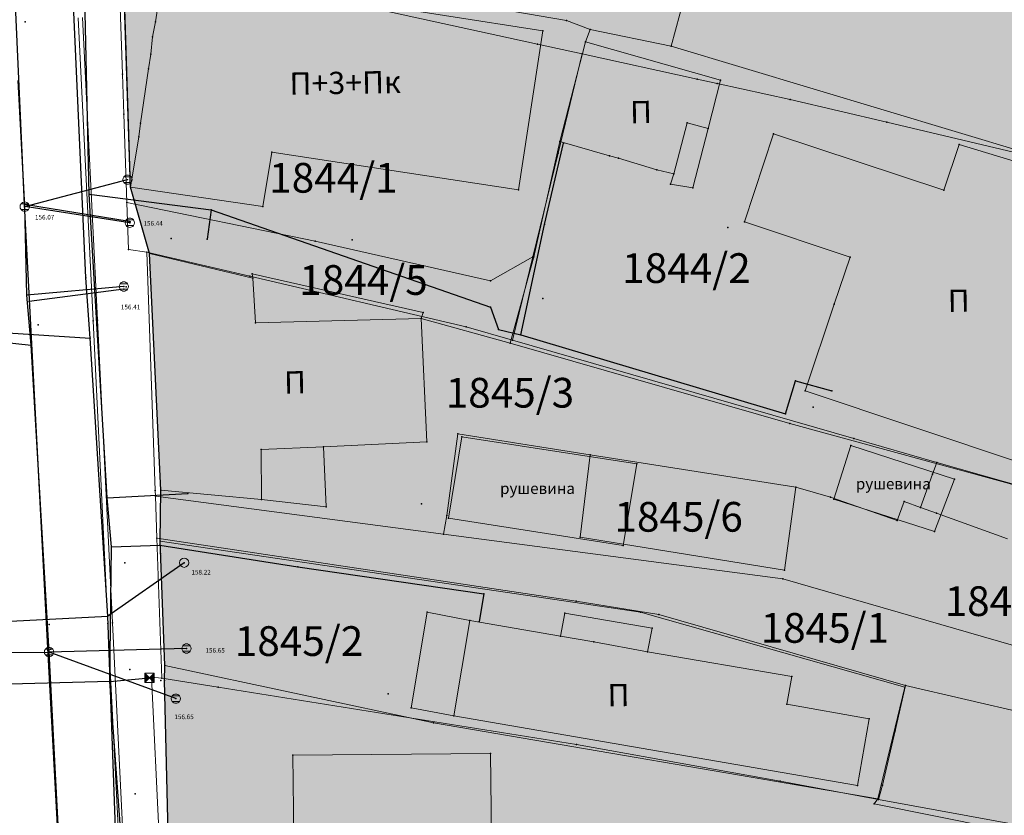
# Model space of a CAD drawing. Units: metres. Extents: x 18 to 1196, y 9 to 539.
# Drawn here: x 476 to 529, y 406 to 449 of the extents above; entities that cross this region are included whole.
import ezdxf
from ezdxf.enums import TextEntityAlignment as Align

# ---------------------------------------------------------------- set-up
doc = ezdxf.new("R2010")
doc.units = ezdxf.units.M
for name, color, linetype, lineweight in [('001_Granica plana', 37, 'Continuous', 9), ('005A_Postojeće stanje ulica', 25, 'Continuous', 30), ('101_parcele_granica', 7, 'Continuous', 9), ('104_objekti_granice', 162, 'Continuous', 9), ('107_detalj_linije', 252, 'Continuous', 9)]:
    doc.layers.add(name, color=color, linetype=linetype, lineweight=lineweight)
for name, color, linetype in [('102_parcele_brojevi', 7, 'Continuous'), ('116_katastarske_tacke', 7, 'Continuous'), ('120_detaljne_tacke', 1, 'Continuous'), ('125_D_tacke_konstruisane', 1, 'Continuous'), ('162_Postojeća spratnost', 7, 'Continuous')]:
    doc.layers.add(name, color=color, linetype=linetype)
for name, color, linetype, true_color in [('110_vodovod', 7, 'Continuous', 0x0080ff), ('111_fekalna kanalizacija', 7, 'Continuous', 0x992a00), ('115_telefon', 7, 'Continuous', 0x9900ff), ('152_Pos.Obj.-srafure_stanovanje', 7, 'Continuous', 0xd2d27c), ('153A_Postojeće-srafura_VišSt.realizovano', 7, 'Continuous', 0xffba75)]:
    doc.layers.add(name, color=color, linetype=linetype, true_color=true_color)
doc.layers.add('152_Postojece-srafura_stanovanje', color=7, linetype='Continuous', lineweight=30, true_color=0xf3e17c)
doc.layers.add('153A_Post.Obj.-srafure_višeporodični', color=7, linetype='Continuous', lineweight=30, true_color=0xff8447)
doc.styles.add('CIRILICA', font='txt')
doc.styles.add('GEORGIA', font='georgia.ttf')
doc.styles.add('OZNP', font='timesi.ttf')
doc.styles.add('Tahoma', font='tahoma.ttf')

# ---------------------------------------------------------------- blocks, each defined once
blk = doc.blocks.new('T61-17')
at = {"color": 150, "linetype": 'Continuous', "lineweight": 9, "true_color": 0x0080ff}
for radius in [1, 0.05]:
    blk.add_circle((0, 0), radius, dxfattribs=at)
blk.add_point((0, 0), dxfattribs=at)
at = {"color": 150, "linetype": 'Continuous', "true_color": 0x0080ff}
for points in [[(-0.05, 0), (-0.04, -0.04), (-0.04, 0.04)], [(-0.04, 0.04), (0, -0.05), (0, 0.05)], [(0, -0.05), (-0.04, 0.04), (-0.04, -0.04)], [(0, 0.05), (0.04, -0.04), (0.04, 0.04)], [(0.04, -0.04), (0, 0.05), (0, -0.05)], [(0.05, 0), (0.04, 0.04), (0.04, -0.04)]]:
    blk.add_solid(points, dxfattribs=at)
blk = doc.blocks.new('T65-16')
at = {"color": 190, "linetype": 'Continuous', "lineweight": 9, "true_color": 0x9900ff}
for p, q in [((-1, 1), (-1, -1)), ((-1, 1), (1, -1)), ((-1, -1), (1, 1)), ((1, 1), (-1, 1)), ((1, -1), (1, 1)), ((-1, -1), (1, -1))]:
    blk.add_line(p, q, dxfattribs=at)
at = {"color": 190, "linetype": 'Continuous', "true_color": 0x9900ff}
for points in [[(-0.67, 0), (0, 0), (-1, 1)], [(-0.67, 0), (-1, 1), (-1, -1)], [(-0.67, 0), (-1, -1), (0, 0)], [(0.67, 0), (1, 1), (0, 0)], [(0.67, 0), (0, 0), (1, -1)], [(0.67, 0), (1, -1), (1, 1)]]:
    blk.add_solid(points, dxfattribs=at)
blk = doc.blocks.new('T62-04')
at = {"linetype": 'Continuous', "lineweight": 9}
for p, q in [((-0.8, 0.6), (0.8, 0.6)), ((0.8, -0.6), (-0.8, -0.6))]:
    blk.add_line(p, q, dxfattribs=at)
blk.add_circle((0, 0), 0.05, dxfattribs=at)
for start, end in [(143.1301, 216.8699), (36.8699, 143.1301), (323.1301, 36.8699), (216.8699, 323.1301)]:
    blk.add_arc((0, 0), 1, start, end, dxfattribs=at)
at = {"linetype": 'Continuous'}
for points in [[(-0.05, 0), (-0.04, -0.04), (-0.04, 0.04)], [(-0.04, 0.04), (0, -0.05), (0, 0.05)], [(0, -0.05), (-0.04, 0.04), (-0.04, -0.04)], [(0, 0.05), (0.04, -0.04), (0.04, 0.04)], [(0.04, -0.04), (0, 0.05), (0, -0.05)], [(0.05, 0), (0.04, 0.04), (0.04, -0.04)]]:
    blk.add_solid(points, dxfattribs=at)

msp = doc.modelspace()

# ---------------------------------------------------------------- hatches: boundary and pattern name
at = {"layer": '001_Granica plana', "ltscale": 1}
h = msp.add_hatch(color=33, dxfattribs=at)
h.dxf.hatch_style = 1
h.paths.add_polyline_path([(293.55, 426.38), (277.683, 417.447), (271.618, 413.583), (268.756, 412.878), (258.621, 409.664), (256.747, 411.396), (234.259, 384.237), (229.043, 378.079), (217.909, 364.933), (215.194, 366.227), (208.211, 365.71), (197.953, 362.246), (191.876, 359.957), (170.537, 352.357), (166.096, 351.012), (159.388, 348.543), (154.672, 346.904), (149.789, 345.112), (138.629, 340.849), (126.878, 334.826), (123.602, 332.23), (101.939, 308.605), (98.42, 306.981), (93.559, 301.808), (91.556, 297.694), (91.554, 297.346), (62.101, 265.449), (105.188, 226.766), (103.397, 224.77), (116.645, 212.359), (122.58, 207.084), (128.121, 202.125), (140.518, 191.231), (152.024, 181.079), (165.917, 168.234), (174.772, 159.998), (185.892, 149.675), (189.965, 145.479), (199.942, 136.599), (209.562, 127.439), (216.419, 120.582), (224.991, 112.901), (233.073, 105.29), (241.355, 97.314), (247.861, 91.634), (258.576, 81.126), (285.337, 55.92), (310.149, 32.649), (333.883, 57.948), (343.836, 68.522), (357.841, 83.478), (365.278, 86.918), (376.892, 99.469), (380.822, 116.944), (380.203, 118.497), (388.575, 123.277), (390.665, 133.575), (389.931, 135.791), (417.739, 169.039), (422.158, 180.386), (428.771, 189.828), (429.201, 190.903), (429.295, 190.825), (450.757, 173.016), (457.299, 180.875), (468.54, 178.669), (482.258, 175.987), (503.993, 171.692), (505.723, 179.761), (507.717, 179.786), (510.351, 176.569), (546.126, 169.377), (576.75, 163.335), (576.705, 163.249), (613.854, 156.046), (625.099, 153.815), (647.007, 149.371), (647.322, 150.875), (691.005, 142.129), (679.763, 181.012), (666.586, 229.3), (659.753, 254.433), (650.252, 289.78), (646.912, 301.546), (642.518, 318.224), (640.151, 326.988), (635.442, 343.947), (632.582, 354.126), (628.432, 369.704), (623.07, 388.817), (618.699, 405.53), (615.761, 416.365), (612.921, 427.233), (602.629, 465.37), (598.416, 480.881), (589.351, 514.208), (564.705, 509.352), (552.009, 506.995), (539.299, 504.578), (525.522, 502.077), (498.938, 496.982), (496.126, 497.47), (491.906, 497.502), (485.674, 496.577), (476.69, 494.213), (475.093, 493.622), (466.174, 491.321), (438.349, 484.16), (423.685, 480.502), (412.265, 477.577), (405.585, 476.114), (402.755, 474.999), (395.119, 472.91), (391.986, 472.047), (379.473, 469.196), (368.452, 466.151), (362.143, 463.481), (351.947, 459.384), (331.513, 447.627), (312.865, 436.909), (312.286, 436.58), (312.138, 436.843)])
h.paths.add_polyline_path([(309.091, 425.948), (309.254, 425.657), (316.834, 429.963), (335.499, 440.691), (355.45, 452.17), (365.193, 456.086), (371.087, 458.579), (381.427, 461.436), (393.938, 464.287), (397.237, 465.195), (405.284, 467.397), (407.922, 468.436), (414.114, 469.793), (425.646, 472.746), (440.315, 476.405), (468.168, 483.573), (477.487, 485.978), (479.103, 486.576), (487.284, 488.729), (492.466, 489.498), (495.406, 489.475), (499.008, 488.85), (526.989, 494.213), (540.761, 496.713), (553.487, 499.132), (566.209, 501.495), (583.587, 504.919), (590.696, 478.781), (594.907, 463.279), (605.189, 425.18), (608.03, 414.307), (610.969, 403.471), (615.348, 386.724), (620.715, 367.594), (624.865, 352.015), (627.737, 341.795), (632.435, 324.875), (634.788, 316.162), (639.195, 299.434), (642.541, 287.649), (652.03, 252.345), (658.866, 227.201), (672.062, 178.848), (679.662, 152.559), (641.117, 160.276), (640.806, 158.791), (628.441, 161.3), (628.443, 161.307), (609.973, 164.972), (609.968, 164.948), (588.727, 169.067), (581.962, 170.52), (581.951, 170.463), (547.689, 177.223), (514.731, 183.848), (511.467, 187.834), (499.238, 187.68), (497.821, 181.066), (483.801, 183.836), (470.075, 186.52), (454.186, 189.639), (449.719, 184.273), (434.404, 196.981), (431.045, 199.772), (425.925, 205.474), (425.005, 204.309), (423.736, 201.406), (422.969, 198.637), (422.052, 194.571), (421.687, 193.659), (415.052, 184.186), (410.761, 173.165), (381.657, 138.367), (380.998, 137.319), (382.402, 133.08), (381.457, 128.425), (370.195, 121.996), (372.473, 116.282), (369.559, 103.323), (360.482, 93.514), (355.341, 91.136), (351.637, 92.403), (348.562, 88.832), (349.795, 86.589), (338.004, 73.998), (328.054, 63.427), (309.787, 43.956), (290.816, 61.749), (264.12, 86.895), (253.297, 97.508), (246.764, 103.212), (238.59, 111.084), (230.403, 118.794), (221.921, 126.394), (215.149, 133.165), (205.361, 142.485), (195.502, 151.261), (191.487, 155.396), (180.215, 165.861), (171.356, 174.1), (157.387, 187.016), (145.804, 197.236), (133.429, 208.11), (127.905, 213.054), (122.038, 218.269), (114.58, 225.255), (116.484, 227.377), (112.76, 230.718), (73.482, 265.982), (99.535, 294.196), (99.545, 295.827), (100.221, 297.215), (103.185, 300.37), (104.527, 300.989), (105.888, 301.075), (129.069, 326.355), (131.228, 328.066), (141.891, 333.531), (152.595, 337.62), (157.363, 339.37), (162.082, 341.01), (168.64, 343.424), (173.04, 344.757), (194.628, 352.445), (200.643, 354.71), (209.812, 357.806), (213.668, 358.092), (217.041, 356.485), (219.767, 354.75), (235.147, 372.908), (240.393, 379.101), (257.522, 399.788), (258.708, 398.693), (261.665, 402.236), (270.924, 405.173), (274.809, 406.13), (281.797, 410.583), (297.475, 419.409)], flags=16)
h.paths.add_polyline_path([(308.329, 423.224), (308.496, 422.927), (317.826, 428.227), (336.496, 438.957), (356.326, 450.367), (365.956, 454.237), (371.746, 456.687), (381.916, 459.497), (394.426, 462.347), (397.766, 463.267), (405.916, 465.496), (408.506, 466.517), (414.576, 467.847), (426.136, 470.807), (440.806, 474.467), (468.666, 481.637), (478.086, 484.067), (479.706, 484.667), (487.686, 486.767), (492.606, 487.497), (495.226, 487.477), (498.126, 486.907), (500.938, 487.357), (527.356, 492.247), (541.126, 494.747), (553.856, 497.167), (566.585, 499.53), (582.146, 502.597), (588.766, 478.257), (592.976, 462.757), (603.256, 424.667), (606.097, 413.792), (609.036, 402.957), (613.418, 386.201), (618.786, 367.067), (622.936, 351.487), (625.811, 341.257), (630.506, 324.347), (632.856, 315.647), (637.266, 298.907), (640.613, 287.116), (650.099, 251.823), (656.936, 226.677), (670.136, 178.307), (676.826, 155.167), (639.566, 162.627), (639.256, 161.147), (630.826, 162.857), (630.876, 163.087), (627.926, 163.647), (627.886, 163.457), (611.406, 166.727), (611.456, 166.927), (608.456, 167.477), (608.416, 167.287), (591.733, 170.521), (591.896, 170.837), (588.936, 171.447), (588.886, 171.217), (580.366, 172.867), (580.357, 172.816), (548.079, 179.184), (515.825, 185.668), (512.716, 189.807), (498.194, 189.666), (497.616, 189.657), (496.277, 183.41), (484.186, 185.799), (470.458, 188.483), (454.082, 191.698), (453.396, 191.817), (449.459, 187.087), (435.681, 198.52), (432.436, 201.217), (426.065, 208.313), (425.266, 207.867), (423.276, 205.347), (421.846, 202.077), (421.029, 199.124), (420.058, 194.819), (413.276, 185.137), (409.016, 174.197), (400.316, 163.817), (389.106, 150.497), (380.036, 139.547), (378.803, 137.586), (380.336, 132.957), (379.677, 129.712), (367.693, 122.87), (370.386, 116.117), (370.671, 114.053), (370.658, 111.971), (370.347, 109.911), (369.746, 107.917), (367.726, 104.287), (359.283, 95.163), (357.845, 94.042), (356.136, 93.405), (354.315, 93.31), (352.55, 93.767), (351.004, 94.733), (346.141, 89.084), (347.164, 87.222), (346.226, 86.117), (336.386, 76.667), (335.827, 76.154), (336.546, 75.367), (326.596, 64.797), (317.495, 55.876), (310.623, 48.584), (309.291, 47.164), (292.186, 63.207), (265.506, 88.337), (254.656, 98.977), (248.116, 104.687), (239.97, 112.532), (231.756, 120.267), (223.296, 127.847), (216.546, 134.597), (206.716, 143.957), (196.886, 152.707), (192.886, 156.827), (181.576, 167.327), (172.716, 175.567), (158.727, 188.501), (147.126, 198.737), (134.756, 209.607), (129.236, 214.547), (123.386, 219.747), (117.376, 225.377), (119.308, 227.53), (114.096, 232.207), (76.327, 266.115), (101.927, 293.839), (101.536, 294.407), (101.542, 295.36), (101.886, 296.067), (104.376, 298.717), (105.026, 299.017), (105.976, 299.077), (106.515, 298.8), (130.436, 324.887), (130.516, 324.797), (132.316, 326.377), (134.75, 328.119), (137.83, 329.929), (141.54, 331.589), (142.514, 331.934), (153.296, 335.747), (158.036, 337.487), (162.756, 339.127), (169.276, 341.527), (173.666, 342.857), (195.316, 350.567), (201.316, 352.827), (210.212, 355.831), (213.287, 356.058), (216.071, 354.732), (220.166, 352.127), (236.674, 371.615), (241.926, 377.817), (257.716, 396.887), (258.896, 395.797), (262.826, 400.507), (271.466, 403.247), (275.606, 404.267), (282.826, 408.867), (298.456, 417.667)], flags=0)
at = {"layer": '152_Pos.Obj.-srafure_stanovanje', "ltscale": 1}
h = msp.add_hatch(color=256, dxfattribs=at)
h.dxf.hatch_style = 1
h.paths.add_polyline_path([(561.286, 440.627), (560.496, 440.837), (559.676, 441.083), (541.966, 446.417), (541.196, 446.677), (533.591, 449.047), (532.086, 449.517), (531.336, 449.727), (531.087, 449.798), (523.995, 451.837), (523.406, 452.007), (522.656, 452.237), (521.564, 452.592), (513.366, 455.257), (511.196, 447.227), (562.646, 431.757), (564.841, 439.559), (563.406, 439.997)])
h = msp.add_hatch(color=256, dxfattribs=at)
h.dxf.hatch_style = 1
h.paths.add_polyline_path([(513.854, 445.413), (506.586, 447.477), (505.206, 442.097), (507.877, 441.337), (508.365, 441.2), (510.426, 440.577), (511.336, 440.357), (511.156, 439.807), (512.356, 439.617)])
h = msp.add_hatch(color=256, dxfattribs=at)
h.dxf.hatch_style = 1
h.paths.add_polyline_path([(534.291, 436.833), (535.706, 436.267), (536.523, 438.946), (526.684, 441.944), (525.865, 439.477), (516.706, 442.517), (515.136, 437.787), (520.819, 435.884), (519.966, 433.337), (518.406, 428.677), (530.146, 424.757), (532.926, 432.857)])
h = msp.add_hatch(color=256, dxfattribs=at)
h.dxf.hatch_style = 1
h.paths.add_polyline_path([(497.746, 432.577), (488.826, 432.347), (488.676, 434.747), (483.116, 436.077), (483.736, 423.327), (489.146, 422.837), (492.636, 422.437), (492.487, 425.671), (498.036, 425.927)])
h = msp.add_hatch(color=256, dxfattribs=at)
h.dxf.hatch_style = 1
h.paths.add_polyline_path([(509.346, 424.747), (499.936, 426.207), (499.206, 421.817), (508.616, 420.357)])
h = msp.add_hatch(color=256, dxfattribs=at)
h.dxf.hatch_style = 1
h.paths.add_polyline_path([(520.856, 425.737), (519.946, 422.847), (525.356, 421.107), (526.436, 423.917)])
h = msp.add_hatch(color=256, dxfattribs=at)
h.dxf.hatch_style = 1
h.paths.add_polyline_path([(517.686, 413.307), (509.916, 414.637), (510.166, 415.897), (505.476, 416.707), (505.246, 415.467), (500.366, 416.317), (498.056, 416.767), (497.206, 411.607), (499.506, 411.187), (521.216, 407.437), (521.846, 411.027), (517.422, 411.803)])
h = msp.add_hatch(color=256, dxfattribs=at)
h.dxf.hatch_style = 1
h.paths.add_polyline_path([(501.478, 409.163), (490.836, 409.057), (490.916, 401.057), (495.836, 401.067), (495.876, 398.387), (501.586, 398.387)])
at = {"layer": '152_Postojece-srafura_stanovanje', "ltscale": 1}
msp.add_hatch(color=256, dxfattribs=at).paths.add_polyline_path([(567.19, 499.532), (562.706, 498.727), (561.396, 498.397), (556.966, 497.537), (554.036, 496.967), (554.046, 496.717), (551.366, 496.287), (550.376, 496.087), (550.306, 496.367), (542.226, 494.857), (541.346, 494.707), (532.816, 493.147), (531.746, 492.917), (527.546, 492.167), (521.746, 491.077), (518.346, 490.517), (501.996, 487.577), (500.938, 487.357), (500.816, 487.947), (497.956, 487.567), (498.126, 486.907), (496.286, 486.467), (495.206, 486.257), (494.664, 486.103), (500.466, 469.977), (505.386, 469.037), (503.056, 454.707), (481.418, 454.905), (481.676, 452.737), (481.692, 452.233), (491.256, 450.137), (504.006, 447.347), (506.406, 446.817), (505.106, 441.477), (503.746, 435.887), (501.476, 434.607), (492.036, 436.737), (482.358, 438.731), (483.116, 436.077), (483.736, 423.327), (483.696, 420.587), (483.946, 413.897), (483.936, 413.087), (484.226, 400.397), (484.166, 395.347), (484.571, 386.512), (484.756, 383.057), (485.106, 378.671), (485.106, 375.937), (485.326, 374.827), (485.816, 373.977), (486.756, 373.377), (487.686, 373.047), (497.056, 371.807), (497.896, 371.677), (502.036, 371.117), (504.506, 370.747), (505.096, 370.707), (508.016, 370.277), (509.006, 370.147), (510.626, 369.967), (510.596, 369.817), (513.916, 369.427), (513.966, 369.577), (516.776, 369.307), (525.766, 368.227), (530.036, 367.457), (539.956, 366.037), (543.946, 365.547), (554.816, 364.017), (558.915, 363.424), (560.826, 363.247), (563.746, 362.877), (573.496, 361.767), (582.986, 360.587), (583.946, 360.407), (586.716, 360.087), (589.296, 359.717), (592.136, 359.377), (592.166, 363.337), (595.166, 362.847), (600.616, 362.097), (601.716, 362.127), (616.976, 366.207), (619.25, 366.85), (618.436, 369.727), (617.396, 373.497), (613.866, 386.157), (612.936, 389.407), (612.116, 392.907), (611.706, 394.027), (609.706, 401.997), (609.356, 403.007), (608.786, 404.797), (607.796, 408.667), (606.453, 413.696), (606.226, 414.707), (605.546, 417.017), (605.339, 417.845), (605.666, 417.927), (605.276, 419.247), (604.983, 419.162), (603.846, 423.117), (602.906, 426.727), (602.076, 429.657), (601.166, 433.127), (600.806, 434.527), (598.156, 444.377), (597.166, 447.297), (600.936, 433.267), (570.116, 422.747), (567.846, 429.187), (566.656, 429.587), (566.116, 438.777), (597.298, 447.333), (596.896, 448.987), (596.206, 451.337), (595.606, 453.297), (593.052, 462.774), (592.976, 462.757), (568.396, 456.017), (565.946, 469.737), (565.686, 469.957), (564.866, 474.037), (574.796, 475.787)])
at = {"layer": '153A_Post.Obj.-srafure_višeporodični', "ltscale": 1}
h = msp.add_hatch(color=256, dxfattribs=at)
h.dxf.hatch_style = 1
h.paths.add_polyline_path([(504.296, 448.057), (493.706, 449.737), (492.466, 449.927), (483.826, 451.167), (483.446, 448.547), (483.276, 447.747), (483.186, 446.807), (483.066, 446.007), (482.636, 443.097), (482.546, 442.357), (482.096, 439.647), (489.226, 438.597), (489.696, 441.527), (502.976, 439.497)])
at = {"layer": '153A_Postojeće-srafura_VišSt.realizovano', "ltscale": 1}
msp.add_hatch(color=256, dxfattribs=at).paths.add_polyline_path([(481.692, 452.233), (482.096, 439.647), (482.358, 438.731), (492.036, 436.737), (501.476, 434.607), (503.746, 435.887), (505.106, 441.477), (506.406, 446.817), (504.006, 447.347), (491.256, 450.137)])

# ---------------------------------------------------------------- linework, layer by layer
at = {"layer": '005A_Postojeće stanje ulica', "ltscale": 1}
msp.add_lwpolyline([(484.226, 400.397), (483.936, 413.087), (483.946, 413.897), (483.696, 420.587), (483.736, 423.327), (483.116, 436.077), (482.096, 439.647), (481.676, 452.737), (481.166, 457.027), (480.926, 461.687), (480.826, 463.927), (480.26, 474.927), (480.224, 476.278), (480.076, 477.327), (480.066, 478.447), (480.116, 479.467), (480.266, 480.457), (480.676, 481.427), (481.226, 482.237), (481.986, 482.967), (482.786, 483.517), (484.026, 483.977), (491.996, 485.587), (494.676, 486.107)], dxfattribs=at)
at = {"layer": '101_parcele_granica', "ltscale": 1}
for p, q in [((481.666, 445.727), (481.446, 452.287)), ((491.256, 450.137), (504.006, 447.347)), ((504.006, 447.347), (506.406, 446.817)), ((505.106, 441.477), (506.406, 446.817)), ((506.406, 446.817), (512.586, 445.457)), ((481.736, 443.577), (481.666, 445.727)), ((512.586, 445.457), (513.666, 445.227)), ((513.666, 445.227), (517.606, 444.357)), ((517.606, 444.357), (522.796, 443.137)), ((481.896, 438.827), (481.736, 443.577)), ((522.796, 443.137), (536.436, 439.917)), ((503.746, 435.887), (505.106, 441.477)), ((481.986, 436.287), (481.896, 438.827)), ((481.896, 438.827), (492.036, 436.737)), ((492.036, 436.737), (501.476, 434.607)), ((482.976, 436.147), (481.986, 436.287)), ((483.426, 423.307), (482.976, 436.147)), ((482.976, 436.147), (488.526, 434.847)), ((501.476, 434.607), (503.746, 435.887)), ((502.656, 431.407), (503.746, 435.887)), ((488.526, 434.847), (500.156, 432.127)), ((500.156, 432.127), (502.656, 431.407)), ((521.016, 426.107), (502.656, 431.407)), ((499.706, 426.357), (499.116, 421.967)), ((506.836, 425.237), (499.706, 426.357)), ((525.486, 424.827), (521.016, 426.107)), ((506.296, 420.807), (506.836, 425.237)), ((517.906, 423.497), (506.836, 425.237)), ((525.486, 424.827), (525.256, 424.197)), ((530.296, 423.447), (525.486, 424.827)), ((525.256, 424.197), (524.606, 422.407)), ((517.906, 423.497), (517.296, 419.027)), ((519.776, 422.957), (517.906, 423.497)), ((483.436, 423.007), (483.426, 423.307)), ((483.436, 423.007), (483.516, 420.747)), ((498.946, 420.967), (483.436, 423.007)), ((523.356, 421.697), (519.776, 422.957)), ((523.726, 422.727), (523.356, 421.697)), ((524.606, 422.407), (523.726, 422.727)), ((525.476, 422.097), (524.606, 422.407)), ((499.116, 421.967), (498.946, 420.967)), ((529.296, 420.717), (525.476, 422.097)), ((506.076, 417.357), (483.516, 420.747)), ((483.516, 420.747), (483.786, 413.207)), ((498.946, 420.967), (517.206, 418.557)), ((517.296, 419.027), (506.296, 420.807)), ((517.206, 418.557), (537.036, 412.807)), ((510.536, 416.647), (506.076, 417.357)), ((523.806, 412.807), (510.536, 416.647)), ((483.786, 413.207), (483.226, 413.267)), ((483.226, 413.267), (483.676, 403.947)), ((486.816, 412.727), (483.786, 413.207)), ((523.246, 410.367), (523.806, 412.807)), ((531.596, 411.007), (523.806, 412.807)), ((506.106, 409.637), (486.816, 412.727)), ((522.566, 407.447), (523.246, 410.367)), ((517.066, 407.667), (506.106, 409.637)), ((522.356, 406.687), (517.066, 407.667)), ((522.356, 406.687), (522.566, 407.447)), ((533.576, 404.617), (522.356, 406.687))]:
    msp.add_line(p, q, dxfattribs=at)
at = {"layer": '104_objekti_granice', "ltscale": 1}
for p, q in [((511.196, 447.227), (513.366, 455.257)), ((483.446, 448.547), (483.826, 451.167)), ((493.706, 449.737), (504.296, 448.057)), ((483.276, 447.747), (483.446, 448.547)), ((483.186, 446.807), (483.276, 447.747)), ((504.296, 448.057), (502.976, 439.497)), ((505.206, 442.097), (506.586, 447.477)), ((506.586, 447.477), (513.854, 445.413)), ((562.646, 431.757), (511.196, 447.227)), ((483.066, 446.007), (483.186, 446.807)), ((482.636, 443.097), (483.066, 446.007)), ((513.854, 445.413), (513.182, 442.812)), ((482.546, 442.357), (482.636, 443.097)), ((512.046, 443.105), (511.336, 440.357)), ((513.182, 442.812), (512.046, 443.105)), ((512.356, 439.617), (513.182, 442.812)), ((515.136, 437.787), (516.706, 442.517)), ((516.706, 442.517), (525.865, 439.477)), ((482.096, 439.647), (482.546, 442.357)), ((505.206, 442.097), (507.877, 441.337)), ((525.865, 439.477), (526.684, 441.944)), ((536.523, 438.946), (526.684, 441.944)), ((489.696, 441.527), (489.226, 438.597)), ((502.976, 439.497), (489.696, 441.527)), ((507.877, 441.337), (508.365, 441.2)), ((508.365, 441.2), (510.426, 440.577)), ((510.426, 440.577), (511.336, 440.357)), ((511.336, 440.357), (511.156, 439.807)), ((511.156, 439.807), (512.356, 439.617)), ((489.226, 438.597), (482.096, 439.647)), ((520.819, 435.884), (515.136, 437.787)), ((483.736, 423.327), (483.116, 436.077)), ((483.116, 436.077), (488.676, 434.747)), ((519.966, 433.337), (520.819, 435.884)), ((488.676, 434.747), (488.826, 432.347)), ((519.966, 433.337), (518.406, 428.677)), ((488.826, 432.347), (497.746, 432.577)), ((497.746, 432.577), (498.036, 425.927)), ((518.406, 428.677), (530.146, 424.757)), ((499.936, 426.207), (499.206, 421.817)), ((499.936, 426.207), (509.346, 424.747)), ((489.126, 425.517), (492.487, 425.671)), ((489.126, 425.517), (489.146, 422.837)), ((492.487, 425.671), (498.036, 425.927)), ((492.636, 422.437), (492.487, 425.671)), ((519.946, 422.847), (520.856, 425.737)), ((520.856, 425.737), (526.436, 423.917)), ((508.616, 420.357), (509.346, 424.747)), ((526.436, 423.917), (525.356, 421.107)), ((483.736, 423.327), (489.146, 422.837)), ((489.146, 422.837), (492.636, 422.437)), ((519.946, 422.847), (525.356, 421.107)), ((499.206, 421.817), (508.616, 420.357)), ((498.056, 416.767), (497.206, 411.607)), ((498.056, 416.767), (500.366, 416.317)), ((505.476, 416.707), (505.246, 415.467)), ((510.166, 415.897), (505.476, 416.707)), ((499.506, 411.187), (500.366, 416.317)), ((505.246, 415.467), (500.366, 416.317)), ((507.026, 415.167), (505.246, 415.467)), ((509.916, 414.637), (510.166, 415.897)), ((509.916, 414.637), (507.026, 415.167)), ((517.686, 413.307), (509.916, 414.637)), ((517.422, 411.803), (517.686, 413.307)), ((521.846, 411.027), (517.422, 411.803)), ((497.206, 411.607), (499.506, 411.187)), ((499.506, 411.187), (521.216, 407.437)), ((521.216, 407.437), (521.846, 411.027)), ((501.478, 409.163), (490.836, 409.057)), ((490.916, 401.057), (490.836, 409.057)), ((501.478, 409.163), (501.586, 398.387))]:
    msp.add_line(p, q, dxfattribs=at)
at = {"layer": '107_detalj_linije', "color": 252, "ltscale": 1}
for p, q in [((481.676, 452.737), (482.096, 439.647)), ((481.676, 452.737), (505.556, 448.617)), ((479.276, 448.757), (480.096, 432.457)), ((479.506, 448.777), (480.326, 432.477)), ((505.556, 448.617), (506.826, 448.127)), ((506.826, 448.127), (506.586, 447.477)), ((506.826, 448.127), (511.196, 447.227)), ((503.796, 435.887), (505.206, 442.097)), ((502.536, 431.247), (503.796, 435.887)), ((488.676, 434.747), (488.646, 434.987)), ((488.646, 434.987), (497.856, 432.897)), ((480.096, 432.457), (480.876, 416.157)), ((480.326, 432.477), (481.126, 416.197)), ((497.856, 432.897), (497.746, 432.577)), ((497.746, 432.577), (502.536, 431.247)), ((502.536, 431.247), (517.576, 426.917)), ((517.576, 426.917), (531.436, 423.127)), ((483.696, 420.587), (483.736, 423.327)), ((483.716, 419.927), (483.696, 420.587)), ((483.696, 420.587), (509.536, 416.767)), ((483.946, 413.897), (483.716, 419.927)), ((509.536, 416.767), (523.776, 412.727)), ((480.876, 416.157), (481.436, 405.207)), ((481.126, 416.197), (481.676, 405.247)), ((483.936, 413.087), (483.946, 413.897)), ((498.396, 410.807), (483.946, 413.897)), ((484.226, 400.397), (483.936, 413.087)), ((523.776, 412.727), (522.316, 406.717)), ((522.316, 406.717), (498.396, 410.807)), ((522.316, 406.717), (522.126, 406.447)), ((522.126, 406.447), (528.626, 405.127))]:
    msp.add_line(p, q, dxfattribs=at)
at = {"layer": '110_vodovod', "ltscale": 1}
for p, q in [((479.686, 434.757), (478.736, 455.937)), ((479.926, 431.517), (479.686, 434.757)), ((462.196, 432.687), (479.926, 431.517)), ((480.876, 416.557), (479.926, 431.517)), ((484.986, 419.427), (480.876, 416.557)), ((464.276, 415.687), (480.876, 416.557)), ((481.306, 404.517), (480.876, 416.557))]:
    msp.add_line(p, q, dxfattribs=at)
for p in [(479.686, 434.757), (479.926, 431.517), (484.986, 419.427), (480.876, 416.557)]:
    msp.add_point(p, dxfattribs=at)
at = {"layer": '111_fekalna kanalizacija', "ltscale": 1}
for p, q in [((476.395, 438.717), (475.321, 462.636)), ((476.236, 442.017), (476.046, 445.387)), ((476.406, 438.597), (476.236, 442.017)), ((477.643, 414.844), (476.395, 438.717)), ((482.026, 437.793), (476.395, 438.717)), ((476.526, 433.837), (476.406, 438.597)), ((482.066, 437.727), (476.406, 438.597)), ((481.736, 434.297), (476.526, 433.837)), ((481.739, 434.15), (476.641, 433.498)), ((476.746, 431.137), (476.526, 433.837)), ((464.106, 432.507), (476.746, 431.137)), ((477.716, 414.617), (476.746, 431.137)), ((466.926, 414.547), (477.716, 414.617)), ((478.867, 392.471), (477.643, 414.844)), ((485.116, 414.807), (477.716, 414.617)), ((478.886, 392.237), (477.716, 414.617)), ((484.536, 412.107), (477.716, 414.617))]:
    msp.add_line(p, q, dxfattribs=at)
msp.add_lwpolyline([(476.419, 438.597), (481.937, 440.06)], dxfattribs=at)
for p in [(476.236, 442.017), (476.395, 438.717), (476.406, 438.597), (482.026, 437.793), (482.066, 437.727), (481.736, 434.297), (481.739, 434.15), (476.526, 433.837), (476.641, 433.498), (476.746, 431.137), (477.643, 414.844), (477.716, 414.617), (485.116, 414.807), (484.536, 412.107)]:
    msp.add_point(p, dxfattribs=at)
at = {"layer": '115_telefon', "ltscale": 1}
for p, q in [((479.876, 439.267), (479.536, 454.597)), ((504.376, 437.637), (505.406, 442.007)), ((479.876, 439.267), (486.436, 438.417)), ((480.836, 422.917), (479.876, 439.267)), ((486.436, 438.417), (486.226, 436.837)), ((486.436, 438.417), (501.476, 433.187)), ((503.096, 431.687), (504.376, 437.637)), ((501.476, 433.187), (501.906, 431.977)), ((501.906, 431.977), (503.096, 431.687)), ((503.096, 431.687), (517.346, 427.437)), ((517.346, 427.437), (517.886, 429.227)), ((517.886, 429.227), (519.836, 428.687)), ((480.836, 422.917), (485.176, 423.147)), ((481.076, 420.277), (480.836, 422.917)), ((480.986, 413.037), (481.076, 420.277)), ((481.076, 420.277), (483.676, 420.367)), ((483.676, 420.367), (491.106, 419.207)), ((491.106, 419.207), (501.116, 417.747)), ((501.116, 417.747), (500.866, 416.267)), ((480.986, 413.037), (474.466, 412.857)), ((480.986, 413.037), (483.126, 413.227)), ((482.186, 396.567), (480.986, 413.037))]:
    msp.add_line(p, q, dxfattribs=at)
for p in [(505.406, 442.007), (479.876, 439.267), (486.436, 438.417), (504.376, 437.637), (486.226, 436.837), (501.476, 433.187), (501.906, 431.977), (503.096, 431.687), (517.886, 429.227), (519.836, 428.687), (517.346, 427.437), (480.836, 422.917), (485.176, 423.147), (481.076, 420.277), (483.676, 420.367), (491.106, 419.207), (501.116, 417.747), (500.866, 416.267), (480.986, 413.037), (483.126, 413.227)]:
    msp.add_point(p, dxfattribs=at)
at = {"layer": '116_katastarske_tacke', "ltscale": 1}
for p in [(504.006, 447.347), (506.406, 446.817), (481.666, 445.727), (512.586, 445.457), (513.666, 445.227), (517.606, 444.357), (481.736, 443.577), (522.796, 443.137), (505.106, 441.477), (481.896, 438.827), (492.036, 436.737), (481.986, 436.287), (482.976, 436.147), (503.746, 435.887), (488.526, 434.847), (501.476, 434.607), (500.156, 432.127), (502.656, 431.407), (499.706, 426.357), (521.016, 426.107), (506.836, 425.237), (525.486, 424.827), (525.256, 424.197), (517.906, 423.497), (483.426, 423.307), (483.436, 423.007), (519.776, 422.957), (523.726, 422.727), (524.606, 422.407), (499.116, 421.967), (525.476, 422.097), (523.356, 421.697), (483.516, 420.747), (498.946, 420.967), (506.296, 420.807), (517.296, 419.027), (517.206, 418.557), (506.076, 417.357), (510.536, 416.647), (483.226, 413.267), (483.786, 413.207), (523.806, 412.807), (486.816, 412.727), (523.246, 410.367), (506.106, 409.637), (517.066, 407.667), (522.566, 407.447), (522.356, 406.687)]:
    msp.add_point(p, dxfattribs=at)
at = {"layer": '120_detaljne_tacke', "ltscale": 1}
for p in [(476.436, 448.547), (483.446, 448.547), (505.556, 448.617), (483.276, 447.747), (504.296, 448.057), (506.826, 448.127), (506.586, 447.477), (511.196, 447.227), (483.186, 446.807), (483.066, 446.007), (482.636, 443.097), (516.706, 442.517), (482.546, 442.357), (505.206, 442.097), (489.696, 441.527), (507.877, 441.337), (508.365, 441.2), (510.426, 440.577), (511.336, 440.357), (511.156, 439.807), (482.096, 439.647), (502.976, 439.497), (512.356, 439.617), (476.556, 438.677), (489.226, 438.597), (482.076, 437.787), (515.136, 437.787), (514.236, 437.477), (484.286, 436.887), (494.026, 436.807), (483.116, 436.077), (503.796, 435.887), (488.646, 434.987), (488.676, 434.747), (481.856, 434.287), (504.286, 433.647), (519.966, 433.337), (480.096, 432.457), (480.326, 432.477), (497.746, 432.577), (497.856, 432.897), (477.136, 432.227), (488.826, 432.347), (502.536, 431.247), (518.406, 428.677), (518.836, 427.797), (517.576, 426.917), (499.936, 426.207), (498.036, 425.927), (520.856, 425.737), (509.346, 424.747), (526.436, 423.917), (483.736, 423.327), (489.146, 422.837), (519.946, 422.847), (492.636, 422.437), (497.756, 422.597), (499.206, 421.817), (525.356, 421.107), (483.696, 420.587), (483.716, 419.927), (481.786, 419.427), (498.056, 416.767), (505.476, 416.707), (509.536, 416.767), (477.716, 416.097), (480.876, 416.157), (481.126, 416.197), (500.366, 416.317), (505.246, 415.467), (510.166, 415.897), (507.026, 415.167), (477.786, 414.767), (509.916, 414.637), (483.946, 413.897), (482.066, 413.677), (517.686, 413.307), (483.726, 413.087), (483.936, 413.087), (495.966, 412.367), (523.776, 412.727), (497.206, 411.607), (499.506, 411.187), (498.396, 410.807), (521.846, 411.027), (490.836, 409.057), (482.346, 406.987), (521.216, 407.437), (522.126, 406.447), (522.316, 406.717)]:
    msp.add_point(p, dxfattribs=at)
at = {"layer": '125_D_tacke_konstruisane', "ltscale": 1}
for p in [(513.854, 445.413), (512.046, 443.105), (513.182, 442.812), (526.684, 441.944), (525.865, 439.477), (520.819, 435.884), (489.126, 425.517), (492.487, 425.671), (508.616, 420.357), (517.422, 411.803), (501.478, 409.163)]:
    msp.add_point(p, dxfattribs=at)

# ---------------------------------------------------------------- block references
at = {"layer": '110_vodovod', "ltscale": 1, "xscale": 0.2499999946341722, "yscale": 0.2499999946341722}
msp.add_blockref('T61-17', (484.986, 419.427), dxfattribs=at)
at = {"layer": '111_fekalna kanalizacija', "ltscale": 1, "xscale": 0.2499999946341722, "yscale": 0.2499999946341722}
for p in [(481.937, 440.048), (476.406, 438.597), (482.066, 437.727), (481.736, 434.297), (485.116, 414.807), (477.716, 414.617), (484.536, 412.107)]:
    msp.add_blockref('T62-04', p, dxfattribs=at)
at = {"layer": '115_telefon', "ltscale": 1, "xscale": 0.2499999946341722, "yscale": 0.2499999946341722}
msp.add_blockref('T65-16', (483.126, 413.227), dxfattribs=at)

# ---------------------------------------------------------------- texts
at = {"layer": '102_parcele_brojevi', "ltscale": 1, "style": 'OZNP'}
for s, p in [('1844/1', (493.017, 440.149)), ('1844/2', (512.016, 435.287)), ('1844/5', (494.636, 434.647)), ('1845/3', (502.516, 428.577)), ('1845/6', (511.596, 421.897)), ('1845/5', (529.366, 417.357)), ('1845/1', (519.466, 415.917)), ('1845/2', (491.166, 415.207))]:
    msp.add_text(s, height=1.6, dxfattribs=at).set_placement(p, align=Align.MIDDLE_CENTER)
at = {"layer": '110_vodovod', "ltscale": 1, "style": 'CIRILICA'}
msp.add_text('158.22', height=0.25, dxfattribs=at).set_placement((485.376, 418.713), align=Align.BOTTOM_LEFT)
at = {"layer": '111_fekalna kanalizacija', "ltscale": 1}
for s, style, p in [('156.07', 'GEORGIA', (476.958, 437.825)), ('156.44', 'GEORGIA', (482.795, 437.493)), ('156.41', 'GEORGIA', (481.581, 432.987)), ('156.65', 'CIRILICA', (486.131, 414.506)), ('156.65', 'GEORGIA', (484.46, 410.925))]:
    msp.add_text(s, height=0.25, dxfattribs=dict(at, style=style)).set_placement(p, align=Align.BOTTOM_LEFT)
at = {"layer": '162_Postojeća spratnost', "ltscale": 1, "char_height": 1.2, "attachment_point": 1, "rotation": 0.9615, "style": 'Tahoma'}
for s, insert, width in [('{\\fTahoma|b0|i0|c204|p34;П+3+Пк}', (490.643, 445.814), 2.49953), ('{\\fTahoma|b0|i0|c204|p34;П}', (508.969, 444.277), 1.05261), ('{\\fTahoma|b0|i0|c204|p34;П}', (526.067, 434.118), 1.05261), ('{\\fTahoma|b0|i0|c204|p34;П}', (490.35, 429.728), 1.05261), ('{\\fTahoma|b0|i0|c204|p34;П}', (507.759, 412.887), 1.05261)]:
    msp.add_mtext(s, dxfattribs=dict(at, insert=insert, width=width))
at = {"layer": '162_Postojeća spratnost', "ltscale": 1, "char_height": 0.6, "attachment_point": 1, "style": 'Tahoma'}
for insert, width in [((501.985, 423.726), 2.82465), ((521.132, 423.977), 3.24995)]:
    msp.add_mtext('{\\fTahoma|b0|i0|c204|p34;рушевина}', dxfattribs=dict(at, insert=insert, width=width))

doc.saveas('drawing.dxf')
